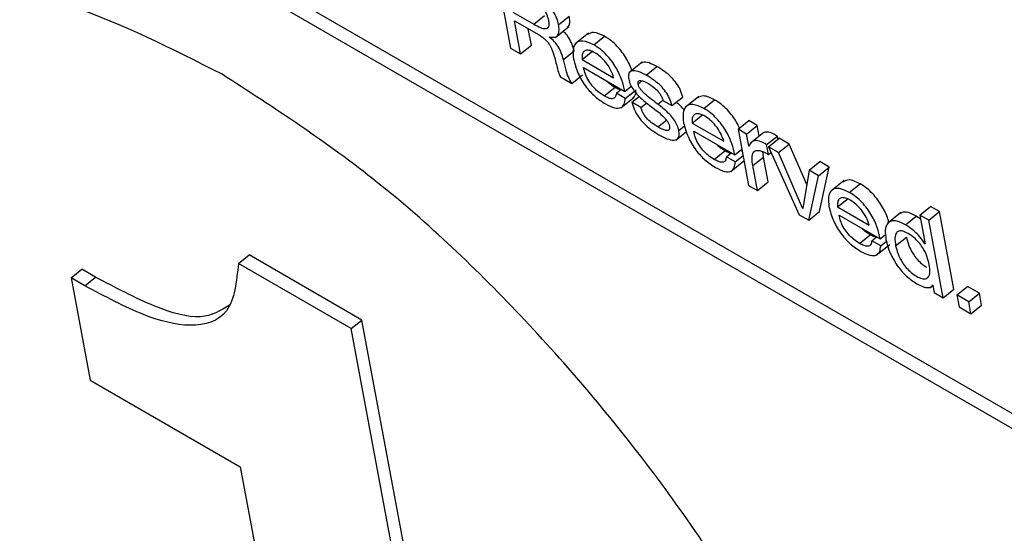
# Model space of a CAD drawing. Units: inches. Extents: x 0.1 to 10.8, y 0.2 to 8.4.
# Drawn here: x 9.5 to 9.5, y 5.5 to 5.6 of the extents above; entities that cross this region are included whole.
import ezdxf

# ---------------------------------------------------------------- set-up
doc = ezdxf.new("R2010")
doc.units = ezdxf.units.IN
doc.header["$MEASUREMENT"] = 0

msp = doc.modelspace()

# ---------------------------------------------------------------- linework, layer by layer
at = {"color": 7, "linetype": 'Continuous', "lineweight": 25}
for p, q in [((9.46776855, 5.56644735), (9.55828793, 5.51419163)), ((9.46756677, 5.56628558), (9.55834607, 5.51387981)), ((9.48542071, 5.55899003), (9.48569297, 5.55752974)), ((9.48573606, 5.55820735), (9.48613182, 5.55797888)), ((9.48613182, 5.55797888), (9.4863336, 5.55814066)), ((9.48659693, 5.55796957), (9.48679871, 5.55813135)), ((9.48576655, 5.55804386), (9.48623019, 5.5577762)), ((9.48588284, 5.55742014), (9.48576655, 5.55804386)), ((9.48608461, 5.55758191), (9.48602646, 5.55789381)), ((9.48653723, 5.55773102), (9.48678946, 5.55793324)), ((9.48641929, 5.55773807), (9.4864185, 5.55774235)), ((9.48716288, 5.55781115), (9.48691066, 5.55760893)), ((9.48726197, 5.55758922), (9.48746374, 5.557751)), ((9.48569297, 5.55752974), (9.48588284, 5.55742014)), ((9.48588284, 5.55742014), (9.48608461, 5.55758191)), ((9.48668901, 5.55731426), (9.48689079, 5.55747603)), ((9.48704025, 5.55731391), (9.48724202, 5.55747569)), ((9.48704025, 5.55731391), (9.48763395, 5.55697117)), ((9.48706881, 5.55716069), (9.48784221, 5.55671422)), ((9.48817233, 5.55726239), (9.4879201, 5.55706017)), ((9.48824725, 5.55702043), (9.48844903, 5.55718221)), ((9.4866363, 5.55698518), (9.48684791, 5.55686302)), ((9.48684791, 5.55686302), (9.48704968, 5.55702479)), ((9.48745568, 5.55662699), (9.48765745, 5.55678876)), ((9.48784221, 5.55671422), (9.48796516, 5.5568128)), ((9.48798076, 5.55678647), (9.48795259, 5.55680272)), ((9.48768495, 5.55667897), (9.48777634, 5.55675225)), ((9.48785279, 5.55658208), (9.48768495, 5.55667897)), ((9.48777055, 5.5564038), (9.48802278, 5.55660602)), ((9.48785279, 5.55658208), (9.48802409, 5.55671942)), ((9.48797904, 5.55650741), (9.48811683, 5.55661789)), ((9.48873237, 5.55644477), (9.48893415, 5.55660655)), ((9.48923528, 5.55661489), (9.48898305, 5.55641267)), ((9.48814869, 5.55640948), (9.48797904, 5.55650741)), ((9.48814869, 5.55640948), (9.48825677, 5.55649613)), ((9.48856272, 5.55654271), (9.48873237, 5.55644477)), ((9.48933443, 5.55639281), (9.48953621, 5.55655459)), ((9.48911257, 5.55611758), (9.48931435, 5.55627936)), ((9.48911257, 5.55611758), (9.48970642, 5.55577476)), ((9.48997648, 5.55600027), (9.49017826, 5.55616204)), ((9.4901361, 5.55590812), (9.49033788, 5.5560699)), ((9.49033788, 5.5560699), (9.49017826, 5.55616204)), ((9.49037475, 5.5558721), (9.49033788, 5.5560699)), ((9.48880621, 5.55579774), (9.48900567, 5.55595765)), ((9.48914114, 5.55596436), (9.48991453, 5.55551789)), ((9.48997648, 5.55600027), (9.49017358, 5.55494314)), ((9.4901361, 5.55590812), (9.48997648, 5.55600027)), ((9.49017765, 5.55568529), (9.4901361, 5.55590812)), ((9.49046118, 5.5559414), (9.49020896, 5.55573918)), ((9.49051515, 5.5557112), (9.49071693, 5.55587297)), ((9.49072784, 5.55581449), (9.49071693, 5.55587297)), ((9.49017765, 5.55568529), (9.4901882, 5.55569375)), ((9.49018155, 5.55568303), (9.49017765, 5.55568529)), ((9.49054947, 5.55552716), (9.49051515, 5.5557112)), ((9.49054803, 5.55567032), (9.4907498, 5.5558321)), ((9.49054803, 5.55567032), (9.49112875, 5.55439174)), ((9.49073789, 5.55556072), (9.49054803, 5.55567032)), ((9.49073789, 5.55556072), (9.49093967, 5.55572249)), ((9.49093967, 5.55572249), (9.4907498, 5.5558321)), ((9.49126942, 5.55496087), (9.49093967, 5.55572249)), ((9.489528, 5.55543066), (9.48972978, 5.55559243)), ((9.48975728, 5.55548264), (9.48984867, 5.55555592)), ((9.48992484, 5.55538591), (9.48975728, 5.55548264)), ((9.48991453, 5.55551789), (9.49004667, 5.55562383)), ((9.48992484, 5.55538591), (9.49006942, 5.55550183)), ((9.49005294, 5.55559022), (9.49002492, 5.55560639)), ((9.49025542, 5.5553155), (9.4904572, 5.55547728)), ((9.4904572, 5.55547728), (9.49044583, 5.55557828)), ((9.49054487, 5.55500706), (9.4904572, 5.55547728)), ((9.49054947, 5.55552716), (9.49059608, 5.55556453)), ((9.49119189, 5.55451213), (9.49073789, 5.55556072)), ((9.4898428, 5.55520741), (9.4900877, 5.55540376)), ((9.49034309, 5.55484529), (9.49025542, 5.5553155)), ((9.49131306, 5.55522868), (9.49151483, 5.55539046)), ((9.49169271, 5.55528777), (9.49151483, 5.55539046)), ((9.49131306, 5.55522868), (9.49119593, 5.55450979)), ((9.49131067, 5.55428672), (9.49149093, 5.555126)), ((9.49149093, 5.555126), (9.49131306, 5.55522868)), ((9.49149093, 5.555126), (9.49169271, 5.55528777)), ((9.49151245, 5.55444849), (9.49169271, 5.55528777)), ((9.49017358, 5.55494314), (9.49034309, 5.55484529)), ((9.49034309, 5.55484529), (9.49054487, 5.55500706)), ((9.4919731, 5.55503438), (9.49172088, 5.55483216)), ((9.49207226, 5.5548123), (9.49227403, 5.55497408)), ((9.4918504, 5.55453707), (9.49205218, 5.55469885)), ((9.49112875, 5.55439174), (9.49131067, 5.55428672)), ((9.49119189, 5.55451213), (9.49119698, 5.55451621)), ((9.49119593, 5.55450979), (9.49119189, 5.55451213)), ((9.49131067, 5.55428672), (9.49151245, 5.55444849)), ((9.4918504, 5.55453707), (9.49244424, 5.55419425)), ((9.49187896, 5.55438385), (9.49265236, 5.55393738)), ((9.49304114, 5.55443006), (9.49278892, 5.55422784)), ((9.49313142, 5.55420086), (9.4933332, 5.55436263)), ((9.49341359, 5.55430404), (9.4933332, 5.55436263)), ((9.49339859, 5.55438449), (9.49360037, 5.55454627)), ((9.4935681, 5.55428664), (9.49339859, 5.55438449)), ((9.49339859, 5.55438449), (9.49350004, 5.55384038)), ((9.4935681, 5.55428664), (9.49376988, 5.55444841)), ((9.49376988, 5.55444841), (9.49360037, 5.55454627)), ((9.49404215, 5.55298813), (9.49376988, 5.55444841)), ((9.49384037, 5.55282635), (9.4935681, 5.55428664)), ((9.49226597, 5.55385007), (9.49246774, 5.55401184)), ((9.49265236, 5.55393738), (9.4927555, 5.55402007)), ((9.49249524, 5.55390205), (9.49258663, 5.55397532)), ((9.4926628, 5.55380532), (9.49249524, 5.55390205)), ((9.49258069, 5.5536269), (9.49283291, 5.55382912)), ((9.4926628, 5.55380532), (9.49277191, 5.5538928)), ((9.49294423, 5.55380708), (9.49314601, 5.55396885)), ((9.493496, 5.55384272), (9.49349914, 5.55384523)), ((9.49350004, 5.55384038), (9.493496, 5.55384272)), ((9.48056753, 5.55347223), (9.48076931, 5.553634)), ((9.48289363, 5.55240766), (9.48076931, 5.553634)), ((9.48269186, 5.55224588), (9.48056753, 5.55347223)), ((9.47741602, 5.553205), (9.4776178, 5.55336678)), ((9.4778782, 5.55321645), (9.4776178, 5.55336678)), ((9.47741602, 5.553205), (9.47777547, 5.55127707)), ((9.47767642, 5.55305468), (9.47741602, 5.553205)), ((9.47767642, 5.55305468), (9.4778782, 5.55321645)), ((9.49364017, 5.55306949), (9.49364421, 5.55306716)), ((9.49364421, 5.55306716), (9.49367086, 5.55292421)), ((9.49359098, 5.5530162), (9.49364555, 5.55305995)), ((9.49367086, 5.55292421), (9.49384037, 5.55282635)), ((9.49384037, 5.55282635), (9.49404215, 5.55298813)), ((9.49409826, 5.55287964), (9.49430004, 5.55304141)), ((9.49431977, 5.55275176), (9.49409826, 5.55287964)), ((9.49409826, 5.55287964), (9.4941405, 5.55265309)), ((9.49452155, 5.55291354), (9.49430004, 5.55304141)), ((9.49431977, 5.55275176), (9.49452155, 5.55291354)), ((9.49456378, 5.55268699), (9.49452155, 5.55291354)), ((9.49436201, 5.55252522), (9.49431977, 5.55275176)), ((9.4941405, 5.55265309), (9.49436201, 5.55252522)), ((9.49436201, 5.55252522), (9.49456378, 5.55268699)), ((9.48269186, 5.55224588), (9.48289363, 5.55240766)), ((9.48560113, 5.53788612), (9.48289363, 5.55240766)), ((9.48539935, 5.53772434), (9.48269186, 5.55224588)), ((9.47777547, 5.55127707), (9.48060126, 5.54964578)), ((9.48060126, 5.54964578), (9.48251335, 5.5393904))]:
    msp.add_line(p, q, dxfattribs=at)
at = {"color": 8, "linetype": 'Continuous', "lineweight": 25}
for p, q in [((9.4880948, 5.55685128), (9.48816681, 5.55690901)), ((9.48846716, 5.55647209), (9.48856105, 5.55654737)), ((9.4884648, 5.55604444), (9.4886268, 5.55617433)), ((9.48886072, 5.55597653), (9.48897054, 5.55606458))]:
    msp.add_line(p, q, dxfattribs=at)
at = {"color": 7, "linetype": 'Continuous', "lineweight": 25}
for points, knots in [([(9.48026083, 5.55703538), (9.47931139, 5.55751598), (9.47744417, 5.55846114), (9.47504941, 5.55879698), (9.47316573, 5.5583358), (9.47188076, 5.55705921), (9.47127496, 5.55502298), (9.47143962, 5.55231726), (9.47236587, 5.54917189), (9.4739687, 5.54586064), (9.47609709, 5.54261356), (9.4786279, 5.53960394), (9.48146, 5.53692239), (9.4833827, 5.53567968), (9.48436035, 5.53504778)], [0, 0, 0, 0, 0.08561231, 0.16836876, 0.25000043, 0.33163191, 0.41438796, 0.5, 0.58561204, 0.66836809, 0.74999957, 0.83163124, 0.91438769, 1, 1, 1, 1]), ([(9.48659693, 5.55796957), (9.48658632, 5.55801236), (9.48656592, 5.5580946), (9.48649378, 5.55823131), (9.48638977, 5.55836881), (9.48624985, 5.5585026), (9.48614724, 5.55856754), (9.4860922, 5.55860239)], [0, 0, 0, 0, 0.18622572, 0.35798358, 0.52905515, 0.74734545, 1, 1, 1, 1]), ([(9.48641304, 5.55804849), (9.48640322, 5.55808771), (9.4863844, 5.55816288), (9.48630908, 5.55828366), (9.4862123, 5.55838131), (9.48614813, 5.55842197), (9.48611284, 5.55844432)], [0, 0, 0, 0, 0.27404197, 0.52516739, 0.73889128, 1, 1, 1, 1]), ([(9.48675849, 5.55792007), (9.48677096, 5.55792825), (9.48680195, 5.5579486), (9.48681238, 5.55802663), (9.48680337, 5.55809564), (9.48679871, 5.55813135)], [0, 0, 0, 0, 0.24544457, 0.60963003, 1, 1, 1, 1]), ([(9.47307464, 5.55797308), (9.47275714, 5.55771399), (9.47197314, 5.5570742), (9.47149219, 5.55516566), (9.47163719, 5.55248423), (9.47256874, 5.54933233), (9.4741702, 5.54602276), (9.47629895, 5.54277524), (9.47882966, 5.53976575), (9.48166178, 5.53708416), (9.48358448, 5.53584145), (9.48456213, 5.53520956)], [0, 0, 0, 0, 0.0777176, 0.19191282, 0.31004905, 0.42818527, 0.54238049, 0.65502394, 0.76766763, 0.88186342, 1, 1, 1, 1]), ([(9.48613182, 5.55797888), (9.48617393, 5.55795578), (9.48625312, 5.55791234), (9.48634217, 5.55788918), (9.48639093, 5.55790309), (9.48641403, 5.55793209), (9.4864228, 5.55798118), (9.48641647, 5.55802485), (9.48641304, 5.55804849)], [0, 0, 0, 0, 0.26649401, 0.50122379, 0.61152673, 0.72495354, 0.85107666, 1, 1, 1, 1]), ([(9.4864185, 5.55774235), (9.48645842, 5.5577346), (9.48653499, 5.55771974), (9.48659385, 5.55777644), (9.48661164, 5.5578635), (9.48660195, 5.55793341), (9.48659693, 5.55796957)], [0, 0, 0, 0, 0.28900341, 0.55425817, 0.76939504, 1, 1, 1, 1]), ([(9.48623019, 5.5577762), (9.48625349, 5.55776182), (9.4862959, 5.55773565), (9.48635589, 5.55768334), (9.48640426, 5.55762717), (9.486472, 5.55752097), (9.48649744, 5.55743885), (9.48651722, 5.55737499)], [0, 0, 0, 0, 0.17515779, 0.31877649, 0.44550747, 0.56878946, 1, 1, 1, 1]), ([(9.48668901, 5.55731426), (9.48667735, 5.55735525), (9.48665506, 5.55743361), (9.48659823, 5.55755222), (9.48651406, 5.55766133), (9.48645269, 5.55771103), (9.48641929, 5.55773807)], [0, 0, 0, 0, 0.28636717, 0.54736091, 0.75374256, 1, 1, 1, 1]), ([(9.48689079, 5.55747603), (9.48687916, 5.55751711), (9.48685694, 5.55759562), (9.4867997, 5.55771323), (9.4867344, 5.55780168), (9.48669394, 5.55783572), (9.48668119, 5.55784644)], [0, 0, 0, 0, 0.33744369, 0.64498835, 0.88818028, 1, 1, 1, 1]), ([(9.48746374, 5.557751), (9.48738913, 5.55778655), (9.48725374, 5.55785107), (9.48717716, 5.55780442), (9.48714279, 5.55778348)], [0, 0, 0, 0, 0.55107735, 1, 1, 1, 1]), ([(9.48798883, 5.55708846), (9.48795619, 5.55716795), (9.48789099, 5.55732676), (9.48773679, 5.55753431), (9.48758718, 5.55767279), (9.48750657, 5.55772386), (9.48746374, 5.557751)], [0, 0, 0, 0, 0.31709028, 0.63355855, 0.80527597, 1, 1, 1, 1]), ([(9.48726197, 5.55758922), (9.48718903, 5.55762258), (9.48704583, 5.55768808), (9.48691396, 5.55763285), (9.48685783, 5.55750404), (9.48687165, 5.55738279), (9.48687886, 5.55731949)], [0, 0, 0, 0, 0.27520226, 0.54034845, 0.76001792, 1, 1, 1, 1]), ([(9.48784221, 5.55671422), (9.48782727, 5.5567835), (9.48779686, 5.55692462), (9.48768618, 5.55716634), (9.48753542, 5.55737235), (9.48738531, 5.55751106), (9.48730477, 5.5575621), (9.48726197, 5.55758922)], [0, 0, 0, 0, 0.23419484, 0.47702421, 0.71937724, 0.85087933, 1, 1, 1, 1]), ([(9.48651722, 5.55737499), (9.4865374, 5.55729354), (9.486562, 5.55719433), (9.48659131, 5.55707989), (9.48660808, 5.55703078), (9.48662742, 5.55699953), (9.4866363, 5.55698518)], [0, 0, 0, 0, 0.63939813, 0.77892397, 0.89846198, 1, 1, 1, 1]), ([(9.4872805, 5.5574418), (9.48724982, 5.55745734), (9.48719122, 5.55748703), (9.48711943, 5.55749244), (9.48706698, 5.55746649), (9.48703626, 5.55740754), (9.4870389, 5.55734555), (9.48704025, 5.55731391)], [0, 0, 0, 0, 0.20240834, 0.38668676, 0.56502279, 0.77800853, 1, 1, 1, 1]), ([(9.48763395, 5.55697117), (9.48761861, 5.55701979), (9.4875886, 5.55711493), (9.48749344, 5.55725722), (9.48738608, 5.55737183), (9.48731638, 5.55741801), (9.4872805, 5.5574418)], [0, 0, 0, 0, 0.284050131, 0.555812695, 0.771275943, 1, 1, 1, 1]), ([(9.48684791, 5.55686302), (9.48682362, 5.55690498), (9.48677326, 5.55699198), (9.48672904, 5.55714273), (9.48670438, 5.55724841), (9.48668901, 5.55731426)], [0, 0, 0, 0, 0.25992788, 0.5389068, 1, 1, 1, 1]), ([(9.48687886, 5.55731949), (9.48690251, 5.55723083), (9.48694691, 5.55706434), (9.48709667, 5.55680738), (9.48728704, 5.55660089), (9.48741154, 5.55652037), (9.48747825, 5.55647723)], [0, 0, 0, 0, 0.29725003, 0.55823875, 0.76328957, 1, 1, 1, 1]), ([(9.48745568, 5.55662699), (9.48741672, 5.55665187), (9.48734429, 5.55669813), (9.48724174, 5.55679968), (9.48715775, 5.55691517), (9.48709506, 5.55704178), (9.48707771, 5.55712036), (9.48706881, 5.55716069)], [0, 0, 0, 0, 0.216744047, 0.403056547, 0.576805573, 0.782806716, 1, 1, 1, 1]), ([(9.48844903, 5.55718221), (9.48839874, 5.55720753), (9.48829966, 5.55725744), (9.48819437, 5.55727261), (9.48815855, 5.55724677), (9.48814889, 5.5572398)], [0, 0, 0, 0, 0.42942917, 0.846262677, 1, 1, 1, 1]), ([(9.48893415, 5.55660655), (9.48892113, 5.5566523), (9.48889721, 5.55673637), (9.48881944, 5.55687018), (9.48871521, 5.55699103), (9.48858784, 5.55709754), (9.48849702, 5.55715293), (9.48844903, 5.55718221)], [0, 0, 0, 0, 0.20848925, 0.38314491, 0.55042319, 0.76240094, 1, 1, 1, 1]), ([(9.48436035, 5.53504778), (9.48530978, 5.5345672), (9.48717697, 5.53362206), (9.48957168, 5.53328624), (9.49145534, 5.53374744), (9.49274029, 5.53502403), (9.49334609, 5.53706027), (9.49318143, 5.53976598), (9.49225518, 5.54291135), (9.49065235, 5.5462226), (9.48852398, 5.54946967), (9.4859932, 5.55247927), (9.48316114, 5.5551608), (9.48123847, 5.55640349), (9.48026083, 5.55703538)], [0, 0, 0, 0, 0.0856112, 0.16836718, 0.24999888, 0.33163074, 0.41438734, 0.5, 0.58561266, 0.66836926, 0.75000112, 0.83163282, 0.9143888, 1, 1, 1, 1]), ([(9.48824725, 5.55702043), (9.48819664, 5.55704617), (9.48809692, 5.5570969), (9.48798951, 5.55710791), (9.48793208, 5.55707517), (9.48790829, 5.55702333), (9.48791436, 5.55697039), (9.48791754, 5.55694266)], [0, 0, 0, 0, 0.284748393, 0.561144781, 0.700934444, 0.843328418, 1, 1, 1, 1]), ([(9.48873237, 5.55644477), (9.48871935, 5.55649052), (9.48869544, 5.5565746), (9.48861766, 5.5567084), (9.48851343, 5.55682926), (9.48838606, 5.55693576), (9.48829524, 5.55699116), (9.48824725, 5.55702043)], [0, 0, 0, 0, 0.20848925, 0.38314491, 0.55042319, 0.76240094, 1, 1, 1, 1]), ([(9.48765745, 5.55678876), (9.48761808, 5.55681243), (9.48756375, 5.55684509), (9.48751227, 5.55689824), (9.4874981, 5.55691287)], [0, 0, 0, 0, 0.72478822, 1, 1, 1, 1]), ([(9.48776709, 5.55674483), (9.48775871, 5.5567459), (9.48772617, 5.55675007), (9.48768674, 5.55677227), (9.48765745, 5.55678876)], [0, 0, 0, 0, 0.25738669, 1, 1, 1, 1]), ([(9.48791754, 5.55694266), (9.48792657, 5.55690721), (9.48794342, 5.55684107), (9.48800891, 5.55673223), (9.48813034, 5.55659097), (9.48823532, 5.55650844), (9.48831101, 5.55644894)], [0, 0, 0, 0, 0.20105251, 0.37521305, 0.54956247, 1, 1, 1, 1]), ([(9.4880948, 5.55685128), (9.48809342, 5.55686307), (9.48809079, 5.55688555), (9.48810103, 5.55690748), (9.4881202, 5.55691778), (9.48817637, 5.55691899), (9.4882388, 5.55688605), (9.48828975, 5.55685917)], [0, 0, 0, 0, 0.12586217, 0.23979438, 0.35295136, 0.47187089, 1, 1, 1, 1]), ([(9.48846716, 5.55647209), (9.48838678, 5.55653197), (9.48828962, 5.55660435), (9.48818056, 5.55670789), (9.4881395, 5.5567554), (9.4881071, 5.55680606), (9.48809897, 5.55683597), (9.4880948, 5.55685128)], [0, 0, 0, 0, 0.57435186, 0.69419523, 0.80031024, 0.8977846, 1, 1, 1, 1]), ([(9.48828975, 5.55685917), (9.48832123, 5.55683939), (9.48838254, 5.55680087), (9.48846033, 5.55672748), (9.48851215, 5.5566586), (9.48854484, 5.55659993), (9.48855653, 5.55656253), (9.48856272, 5.55654271)], [0, 0, 0, 0, 0.28397612, 0.55312494, 0.69149638, 0.8365519, 1, 1, 1, 1]), ([(9.48768495, 5.55667897), (9.48768069, 5.55665048), (9.48767258, 5.55659612), (9.48761406, 5.55657), (9.48753875, 5.5565834), (9.48748432, 5.55661196), (9.48745568, 5.55662699)], [0, 0, 0, 0, 0.28797967, 0.54935122, 0.76289628, 1, 1, 1, 1]), ([(9.48799332, 5.55659078), (9.4880084, 5.55660302), (9.48804763, 5.55663487), (9.48805192, 5.55670233), (9.48805457, 5.55674386)], [0, 0, 0, 0, 0.38436927, 1, 1, 1, 1]), ([(9.48953621, 5.55655459), (9.48946152, 5.5565902), (9.4893261, 5.55665478), (9.48924954, 5.55660811), (9.4892152, 5.55658718)], [0, 0, 0, 0, 0.55152243, 1, 1, 1, 1]), ([(9.48747825, 5.55647723), (9.48753786, 5.55644711), (9.48765135, 5.55638978), (9.48777447, 5.55639644), (9.48784148, 5.55646564), (9.4878489, 5.55654202), (9.48785279, 5.55658208)], [0, 0, 0, 0, 0.292511077, 0.556898079, 0.767619907, 1, 1, 1, 1]), ([(9.48797904, 5.55650741), (9.48799206, 5.55646046), (9.48801631, 5.55637302), (9.48809748, 5.55623243), (9.48820603, 5.55610286), (9.48833913, 5.55598645), (9.48843392, 5.55592766), (9.48848347, 5.55589693)], [0, 0, 0, 0, 0.20513314, 0.38199633, 0.55298276, 0.76637432, 1, 1, 1, 1]), ([(9.4884648, 5.55604444), (9.48842647, 5.55606827), (9.48835343, 5.55611368), (9.48826103, 5.5561994), (9.48820178, 5.55627894), (9.48816613, 5.55634566), (9.48815474, 5.55638732), (9.48814869, 5.55640948)], [0, 0, 0, 0, 0.29671135, 0.56538169, 0.69986826, 0.84030522, 1, 1, 1, 1]), ([(9.48831101, 5.55644894), (9.48839323, 5.55638834), (9.48849209, 5.55631548), (9.48860155, 5.55620747), (9.48864182, 5.55615809), (9.48867295, 5.55610536), (9.48868103, 5.55607403), (9.48868524, 5.55605772)], [0, 0, 0, 0, 0.57299639, 0.68890426, 0.79301869, 0.89224856, 1, 1, 1, 1]), ([(9.48886072, 5.55597653), (9.48885169, 5.55601223), (9.48883489, 5.55607868), (9.48876974, 5.55618794), (9.48864829, 5.55632987), (9.48854308, 5.55641248), (9.48846716, 5.55647209)], [0, 0, 0, 0, 0.2021051, 0.37623318, 0.54985006, 1, 1, 1, 1]), ([(9.48896457, 5.55635272), (9.48894086, 5.55638331), (9.48889416, 5.55644356), (9.4888394, 5.55648739), (9.48881243, 5.55650896)], [0, 0, 0, 0, 0.50770139, 1, 1, 1, 1]), ([(9.48933443, 5.55639281), (9.48926143, 5.55642623), (9.48911816, 5.5564918), (9.48898627, 5.55643654), (9.48893026, 5.55630763), (9.4889441, 5.55618639), (9.48895133, 5.55612308)], [0, 0, 0, 0, 0.27539001, 0.54046112, 0.76005501, 1, 1, 1, 1]), ([(9.49000135, 5.55602021), (9.48998542, 5.55605725), (9.48993533, 5.55617374), (9.48980842, 5.55633799), (9.48965978, 5.55647639), (9.48957909, 5.55652745), (9.48953621, 5.55655459)], [0, 0, 0, 0, 0.17767265, 0.55879336, 0.76556224, 1, 1, 1, 1]), ([(9.48935296, 5.55624539), (9.48932228, 5.55626093), (9.48926367, 5.55629062), (9.48919186, 5.55629605), (9.48913937, 5.55627013), (9.4891086, 5.55621122), (9.48911123, 5.55614922), (9.48911257, 5.55611758)], [0, 0, 0, 0, 0.2023956, 0.38669815, 0.56505936, 0.77804478, 1, 1, 1, 1]), ([(9.48991453, 5.55551789), (9.48989963, 5.55558716), (9.48986926, 5.55572825), (9.48975857, 5.55596997), (9.48960783, 5.55617597), (9.48945775, 5.55631467), (9.48937722, 5.5563657), (9.48933443, 5.55639281)], [0, 0, 0, 0, 0.23420895, 0.47705572, 0.71942258, 0.85091352, 1, 1, 1, 1]), ([(9.48970642, 5.55577476), (9.48969107, 5.55582339), (9.48966104, 5.55591854), (9.48956585, 5.55606083), (9.48945851, 5.55617543), (9.48938883, 5.55622161), (9.48935296, 5.55624539)], [0, 0, 0, 0, 0.28408127, 0.55590721, 0.77138124, 1, 1, 1, 1]), ([(9.48868524, 5.55605772), (9.488687, 5.55604311), (9.48869031, 5.5560156), (9.48867817, 5.55598886), (9.4886553, 5.55597691), (9.48859115, 5.55597694), (9.4885213, 5.55601425), (9.4884648, 5.55604444)], [0, 0, 0, 0, 0.13522802, 0.25465196, 0.37080023, 0.49099941, 1, 1, 1, 1]), ([(9.48895133, 5.55612308), (9.48897496, 5.55603444), (9.48901933, 5.55586797), (9.48916899, 5.55561105), (9.48935935, 5.55540455), (9.48948385, 5.55532405), (9.48955058, 5.5552809)], [0, 0, 0, 0, 0.29725776, 0.5582044, 0.76322854, 1, 1, 1, 1]), ([(9.48848347, 5.55589693), (9.48853567, 5.55586939), (9.48863787, 5.55581547), (9.48877293, 5.55578471), (9.48884998, 5.55582042), (9.48887128, 5.55589522), (9.48886437, 5.55594839), (9.48886072, 5.55597653)], [0, 0, 0, 0, 0.25763459, 0.50431573, 0.73754399, 0.86105411, 1, 1, 1, 1]), ([(9.489528, 5.55543066), (9.48948904, 5.55545554), (9.48941658, 5.55550182), (9.489314, 5.55560339), (9.48922997, 5.55571889), (9.48916725, 5.55584552), (9.48914999, 5.55592406), (9.48914114, 5.55596436)], [0, 0, 0, 0, 0.216754014, 0.403120489, 0.576897396, 0.782863201, 1, 1, 1, 1]), ([(9.49071693, 5.55587297), (9.49067041, 5.55589828), (9.49058246, 5.55594613), (9.49048603, 5.55595428), (9.49045123, 5.55592833), (9.490438, 5.55591847)], [0, 0, 0, 0, 0.41027764, 0.77572228, 1, 1, 1, 1]), ([(9.48972978, 5.55559243), (9.4896904, 5.55561611), (9.48963605, 5.55564878), (9.48958456, 5.55570193), (9.48957039, 5.55571657)], [0, 0, 0, 0, 0.72473961, 1, 1, 1, 1]), ([(9.49051515, 5.5557112), (9.4904684, 5.5557368), (9.49037999, 5.55578521), (9.4902794, 5.55579032), (9.49021586, 5.55575149), (9.49019341, 5.55570671), (9.49018155, 5.55568303)], [0, 0, 0, 0, 0.29138878, 0.55093611, 0.76255965, 1, 1, 1, 1]), ([(9.48975728, 5.55548264), (9.48975303, 5.55545414), (9.48974493, 5.55539979), (9.48968644, 5.55537363), (9.48961112, 5.55538705), (9.48955666, 5.55541562), (9.489528, 5.55543066)], [0, 0, 0, 0, 0.287936227, 0.549223255, 0.76275903, 1, 1, 1, 1]), ([(9.48983939, 5.55554848), (9.48983104, 5.55554955), (9.4897985, 5.55555372), (9.48975908, 5.55557593), (9.48972978, 5.55559243)], [0, 0, 0, 0, 0.2566686, 1, 1, 1, 1]), ([(9.49025542, 5.5553155), (9.49024842, 5.55536091), (9.4902354, 5.5554453), (9.49024702, 5.55554436), (9.49029014, 5.55559748), (9.49035906, 5.55560628), (9.49044573, 5.55558302), (9.49051303, 5.55554678), (9.49054947, 5.55552716)], [0, 0, 0, 0, 0.21080911, 0.39171243, 0.55472534, 0.68447981, 0.82916287, 1, 1, 1, 1]), ([(9.48955058, 5.5552809), (9.48961019, 5.55525078), (9.48972369, 5.55519344), (9.4898468, 5.55520008), (9.48991375, 5.55526934), (9.48992102, 5.55534581), (9.48992484, 5.55538591)], [0, 0, 0, 0, 0.29259037, 0.55701152, 0.76768709, 1, 1, 1, 1]), ([(9.49227403, 5.55497408), (9.49219935, 5.55500969), (9.49206393, 5.55507427), (9.49198737, 5.5550276), (9.49195303, 5.55500667)], [0, 0, 0, 0, 0.55152243, 1, 1, 1, 1]), ([(9.49281528, 5.55424897), (9.49281034, 5.55426963), (9.49278805, 5.55436296), (9.49269637, 5.55455204), (9.49254767, 5.55475712), (9.4923973, 5.55489595), (9.4923168, 5.55494697), (9.49227403, 5.55497408)], [0, 0, 0, 0, 0.08268921, 0.37358574, 0.66390741, 0.82141521, 1, 1, 1, 1]), ([(9.49207226, 5.5548123), (9.49199925, 5.55484571), (9.49185599, 5.55491128), (9.4917241, 5.55485603), (9.49166809, 5.55472712), (9.49168192, 5.55460588), (9.49168915, 5.55454257)], [0, 0, 0, 0, 0.27539001, 0.54046112, 0.76005501, 1, 1, 1, 1]), ([(9.49265236, 5.55393738), (9.49263745, 5.55400665), (9.49260708, 5.55414774), (9.4924964, 5.55438946), (9.49234565, 5.55459545), (9.49219557, 5.55473415), (9.49211504, 5.55478519), (9.49207226, 5.5548123)], [0, 0, 0, 0, 0.23420895, 0.47705572, 0.71942258, 0.85091352, 1, 1, 1, 1]), ([(9.49209079, 5.55466488), (9.49206007, 5.55468044), (9.49200142, 5.55471017), (9.49192956, 5.55471562), (9.4918771, 5.55468967), (9.4918464, 5.55463071), (9.49184905, 5.55456871), (9.4918504, 5.55453707)], [0, 0, 0, 0, 0.2025912, 0.38690704, 0.56519401, 0.77808881, 1, 1, 1, 1]), ([(9.49244424, 5.55419425), (9.4924289, 5.55424287), (9.49239887, 5.55433803), (9.49230367, 5.55448032), (9.49219633, 5.55459492), (9.49212666, 5.5546411), (9.49209079, 5.55466488)], [0, 0, 0, 0, 0.284081272, 0.55590721, 0.771381237, 1, 1, 1, 1]), ([(9.49168915, 5.55454257), (9.49171278, 5.55445392), (9.49175716, 5.55428746), (9.49190685, 5.5540305), (9.49209725, 5.55382399), (9.49222179, 5.55374347), (9.49228854, 5.55370031)], [0, 0, 0, 0, 0.29721526, 0.55813794, 0.76317531, 1, 1, 1, 1]), ([(9.49226597, 5.55385007), (9.49222697, 5.55387497), (9.49215446, 5.55392127), (9.49205181, 5.55402287), (9.49196776, 5.55413839), (9.49190506, 5.55426502), (9.49188781, 5.55434355), (9.49187896, 5.55438385)], [0, 0, 0, 0, 0.21690752, 0.40330458, 0.57703898, 0.78292968, 1, 1, 1, 1]), ([(9.4933332, 5.55436263), (9.49328003, 5.55438923), (9.49317965, 5.55443945), (9.49307031, 5.55444777), (9.4930339, 5.55441533), (9.49302076, 5.55440363)], [0, 0, 0, 0, 0.41855324, 0.79024078, 1, 1, 1, 1]), ([(9.49313142, 5.55420086), (9.49307783, 5.55422799), (9.49297666, 5.55427921), (9.49285617, 5.55428197), (9.49277596, 5.55422313), (9.49273937, 5.55410183), (9.49275453, 5.55398409), (9.49276239, 5.553923)], [0, 0, 0, 0, 0.20190213, 0.38119713, 0.55535449, 0.76928604, 1, 1, 1, 1]), ([(9.493496, 5.55384272), (9.49346581, 5.55388768), (9.49340654, 5.55397596), (9.49327677, 5.554104), (9.49318524, 5.554165), (9.49313142, 5.55420086)], [0, 0, 0, 0, 0.29968996, 0.58827689, 1, 1, 1, 1]), ([(9.49246774, 5.55401184), (9.49242832, 5.55403554), (9.49237393, 5.55406823), (9.49232239, 5.55412142), (9.49230821, 5.55413605)], [0, 0, 0, 0, 0.72484809, 1, 1, 1, 1]), ([(9.49257738, 5.55396791), (9.492569, 5.55396898), (9.49253646, 5.55397315), (9.49249703, 5.55399535), (9.49246774, 5.55401184)], [0, 0, 0, 0, 0.25738669, 1, 1, 1, 1]), ([(9.49357849, 5.55344831), (9.49356604, 5.55350078), (9.49354203, 5.55360191), (9.493468, 5.55375212), (9.49337818, 5.55387495), (9.49328196, 5.55396976), (9.49317771, 5.55404145), (9.49307872, 5.55408689), (9.493002, 5.55408963), (9.49294706, 5.55404732), (9.49292405, 5.55395145), (9.49293734, 5.55385634), (9.49294423, 5.55380708)], [0, 0, 0, 0, 0.12965512, 0.24992717, 0.32743507, 0.40858042, 0.50156657, 0.5931333, 0.6726118, 0.74935075, 0.87018459, 1, 1, 1, 1]), ([(9.49249524, 5.55390205), (9.49249099, 5.55387355), (9.49248287, 5.5538192), (9.49242435, 5.55379308), (9.49234905, 5.55380648), (9.49229461, 5.55383504), (9.49226597, 5.55385007)], [0, 0, 0, 0, 0.28797967, 0.54935122, 0.76289628, 1, 1, 1, 1]), ([(9.49276239, 5.553923), (9.49278368, 5.55383902), (9.49282458, 5.55367768), (9.49296872, 5.5534262), (9.49315361, 5.55321646), (9.49327661, 5.55313529), (9.49334171, 5.55309233)], [0, 0, 0, 0, 0.28952149, 0.55619683, 0.76507403, 1, 1, 1, 1]), ([(9.49294423, 5.55380708), (9.49295671, 5.5537563), (9.49298104, 5.55365735), (9.49305593, 5.55351035), (9.49314422, 5.55338998), (9.49323726, 5.55329712), (9.49333877, 5.55322661), (9.49343562, 5.5531827), (9.49351254, 5.55317905), (9.49356953, 5.55321816), (9.4935967, 5.55330843), (9.49358466, 5.5534009), (9.49357849, 5.55344831)], [0, 0, 0, 0, 0.12731217, 0.24812577, 0.32640498, 0.40719248, 0.49752834, 0.59001027, 0.67136949, 0.74992509, 0.87176826, 1, 1, 1, 1]), ([(9.49314601, 5.55396885), (9.49315849, 5.5539181), (9.49318282, 5.55381917), (9.49325773, 5.55367197), (9.49334596, 5.55355211), (9.49343502, 5.55346168), (9.49349597, 5.55342211), (9.49352613, 5.55340253)], [0, 0, 0, 0, 0.26178404, 0.51020547, 0.67116611, 0.83728437, 1, 1, 1, 1]), ([(9.49228854, 5.55370031), (9.49234813, 5.55367021), (9.49246159, 5.55361289), (9.49258467, 5.55361956), (9.49265164, 5.55368879), (9.49265896, 5.55376523), (9.4926628, 5.55380532)], [0, 0, 0, 0, 0.292482135, 0.556901722, 0.767627379, 1, 1, 1, 1]), ([(9.48056753, 5.55347223), (9.48053307, 5.55313249), (9.48046669, 5.55247797), (9.4797243, 5.55222864), (9.47875661, 5.55247396), (9.47805521, 5.55285103), (9.47767642, 5.55305468)], [0, 0, 0, 0, 0.27123099, 0.52254273, 0.74214349, 1, 1, 1, 1]), ([(9.48040046, 5.55268748), (9.48023465, 5.55258609), (9.47988639, 5.55237314), (9.47894931, 5.55264659), (9.47825381, 5.55301662), (9.4778782, 5.55321645)], [0, 0, 0, 0, 0.294797548, 0.619146982, 1, 1, 1, 1]), ([(9.49334171, 5.55309233), (9.4933801, 5.55307206), (9.49345444, 5.55303281), (9.49354481, 5.55301277), (9.49361037, 5.55302308), (9.49363023, 5.55305402), (9.49364017, 5.55306949)], [0, 0, 0, 0, 0.2998122, 0.58066754, 0.79025566, 1, 1, 1, 1])]:
    msp.add_open_spline(points, degree=3, knots=knots, dxfattribs=at)

doc.saveas('drawing.dxf')
